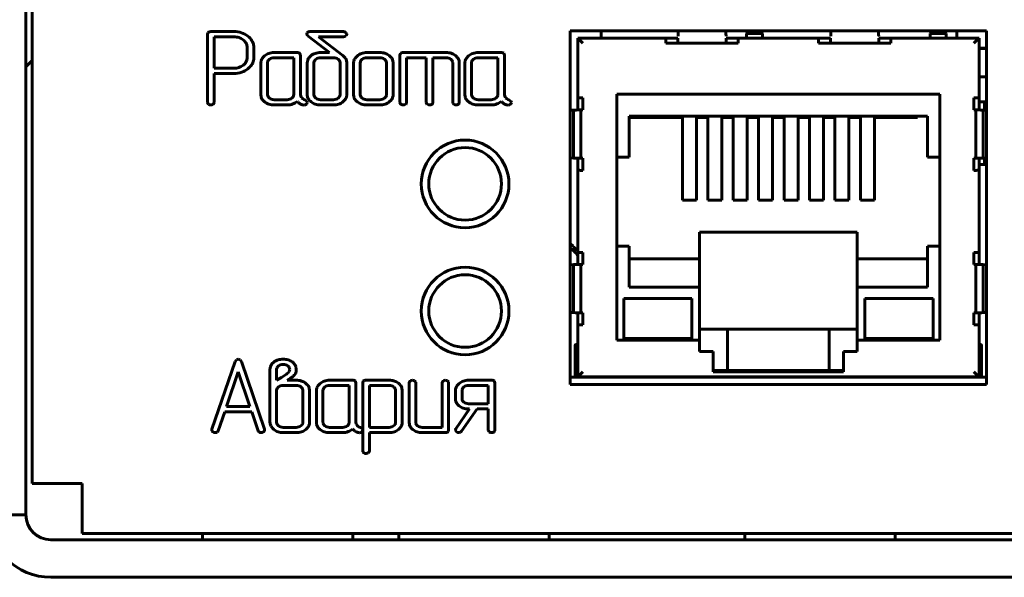
# Model space of a CAD drawing. Units: millimetres. Extents: x -645 to 395, y -1 to 993.
# Drawn here: x -625 to -586, y 878 to 900 of the extents above; entities that cross this region are included whole.
import ezdxf

# ---------------------------------------------------------------- set-up
doc = ezdxf.new("R2010")
doc.units = ezdxf.units.MM
doc.linetypes.add('K5LT_BASIC', pattern=[0])
doc.layers.add('Системный слой', color=7, linetype='Continuous')

# ---------------------------------------------------------------- blocks, each defined once
blk = doc.blocks.new('U15')
at = {"layer": 'Системный слой', "color": 143, "linetype": 'K5LT_BASIC', "lineweight": 60, "true_color": 0x33acca}
for p, q in [((-624.589, 920.568), (-624.589, 880.068)), ((-624.339, 881.318), (-624.339, 918.318)), ((-616.283, 899.373), (-617.205, 899.373)), ((-611.907, 899.373), (-613.224, 899.373)), ((-586.227, 899.408), (-602.848, 899.408)), ((-602.848, 899.408), (-602.848, 885.276)), ((-601.609, 899.408), (-601.609, 899.112)), ((-595.808, 899.291), (-595.74, 899.408)), ((-595.168, 899.291), (-595.236, 899.408)), ((-588.479, 899.291), (-588.411, 899.408)), ((-587.839, 899.291), (-587.907, 899.408)), ((-587.413, 899.112), (-587.413, 899.408)), ((-586.227, 885.276), (-586.227, 899.408)), ((-617.317, 899.334), (-617.337, 899.268)), ((-617.337, 899.268), (-617.337, 896.545)), ((-617.309, 899.343), (-617.317, 899.334)), ((-617.073, 899.164), (-617.073, 897.91)), ((-616.284, 899.164), (-617.073, 899.164)), ((-615.865, 899), (-615.91, 899.04)), ((-613.359, 899.326), (-613.374, 899.285)), ((-613.334, 899.348), (-613.359, 899.326)), ((-613.355, 899.237), (-613.313, 899.193)), ((-613.313, 899.193), (-612.467, 898.537)), ((-612.899, 899.164), (-611.907, 899.164)), ((-611.934, 898.416), (-612.899, 899.164)), ((-611.777, 899.279), (-611.818, 899.339)), ((-611.81, 899.197), (-611.804, 899.203)), ((-611.804, 899.203), (-611.776, 899.268)), ((-611.776, 899.268), (-611.777, 899.279)), ((-602.551, 898.908), (-602.551, 899.112)), ((-602.551, 899.112), (-602.348, 898.908)), ((-602.551, 899.112), (-599.026, 899.112)), ((-599.026, 899.112), (-598.754, 899.112)), ((-598.754, 899.112), (-598.551, 899.112)), ((-598.547, 899.112), (-598.551, 899.112)), ((-598.551, 899.112), (-598.551, 898.908)), ((-596.62, 899.112), (-596.624, 899.112)), ((-596.62, 898.908), (-596.62, 899.112)), ((-596.62, 899.112), (-596.417, 899.112)), ((-596.417, 899.112), (-596.145, 899.112)), ((-596.145, 899.112), (-592.93, 899.112)), ((-595.168, 899.291), (-595.808, 899.291)), ((-595.808, 899.291), (-595.808, 899.112)), ((-595.168, 899.291), (-595.168, 899.112)), ((-592.93, 899.112), (-592.658, 899.112)), ((-592.658, 899.112), (-592.455, 899.112)), ((-592.455, 898.908), (-592.455, 899.112)), ((-592.451, 899.112), (-592.455, 899.112)), ((-590.524, 899.112), (-590.528, 899.112)), ((-590.524, 899.112), (-590.524, 898.908)), ((-590.524, 899.112), (-590.321, 899.112)), ((-590.321, 899.112), (-590.049, 899.112)), ((-590.049, 899.112), (-586.524, 899.112)), ((-587.839, 899.291), (-588.479, 899.291)), ((-588.479, 899.291), (-588.479, 899.112)), ((-587.839, 899.291), (-587.839, 899.112)), ((-586.727, 898.908), (-586.524, 899.112)), ((-586.524, 899.112), (-586.524, 898.908)), ((-615.755, 898.326), (-615.755, 898.745)), ((-615.49, 898.745), (-615.494, 898.813)), ((-615.49, 898.326), (-615.49, 898.745)), ((-602.551, 898.908), (-602.551, 898.807)), ((-602.551, 896.717), (-602.551, 898.807)), ((-599.034, 898.908), (-598.551, 898.908)), ((-596.62, 898.908), (-598.551, 898.908)), ((-596.62, 898.908), (-596.138, 898.908)), ((-592.938, 898.908), (-592.455, 898.908)), ((-590.524, 898.908), (-592.455, 898.908)), ((-590.524, 898.908), (-590.042, 898.908)), ((-586.524, 898.807), (-586.524, 898.908)), ((-586.524, 898.807), (-586.524, 896.717)), ((-586.524, 898.708), (-586.239, 898.708)), ((-586.524, 898.698), (-586.227, 898.698)), ((-586.239, 898.708), (-586.227, 898.708)), ((-624.589, 897.968), (-624.339, 898.218)), ((-615.767, 898.231), (-615.755, 898.326)), ((-615.057, 898.406), (-615.097, 898.368)), ((-613.759, 898.537), (-614.681, 898.537)), ((-613.892, 898.328), (-614.68, 898.328)), ((-613.892, 896.86), (-613.892, 898.328)), ((-613.628, 898.432), (-613.657, 898.507)), ((-613.628, 896.861), (-613.628, 898.432)), ((-613.202, 898.415), (-613.279, 898.339)), ((-612.467, 898.537), (-612.826, 898.537)), ((-612.305, 898.328), (-612.825, 898.328)), ((-612.078, 898.229), (-612.116, 898.267)), ((-611.928, 898.412), (-611.934, 898.416)), ((-611.923, 898.408), (-611.928, 898.412)), ((-611.353, 898.406), (-611.393, 898.368)), ((-610.45, 898.537), (-610.977, 898.537)), ((-610.451, 898.328), (-610.976, 898.328)), ((-610.226, 898.229), (-610.264, 898.267)), ((-609.924, 898.118), (-609.935, 898.21)), ((-609.631, 898.498), (-609.651, 898.432)), ((-609.651, 898.432), (-609.651, 896.546)), ((-609.623, 898.507), (-609.631, 898.498)), ((-607.807, 898.537), (-609.519, 898.537)), ((-609.386, 896.546), (-609.386, 898.328)), ((-609.386, 898.328), (-608.598, 898.328)), ((-608.598, 898.328), (-608.598, 896.546)), ((-608.333, 898.328), (-607.808, 898.328)), ((-608.333, 896.546), (-608.333, 898.328)), ((-607.621, 898.267), (-607.583, 898.229)), ((-607.28, 898.118), (-607.292, 898.21)), ((-606.908, 898.406), (-606.948, 898.368)), ((-605.61, 898.537), (-606.532, 898.537)), ((-605.743, 898.328), (-606.531, 898.328)), ((-605.743, 896.86), (-605.743, 898.328)), ((-605.479, 898.432), (-605.507, 898.507)), ((-605.479, 896.861), (-605.479, 898.432)), ((-617.073, 897.91), (-616.284, 897.91)), ((-615.722, 897.885), (-615.655, 897.945)), ((-615.207, 898.118), (-615.207, 896.86)), ((-614.937, 898.162), (-614.943, 898.118)), ((-614.943, 898.118), (-614.943, 896.86)), ((-613.355, 898.118), (-613.355, 896.86)), ((-613.089, 898.139), (-613.091, 898.118)), ((-613.091, 898.118), (-613.091, 896.86)), ((-612.04, 896.86), (-612.04, 898.118)), ((-611.776, 898.117), (-611.777, 898.153)), ((-611.776, 896.86), (-611.776, 898.117)), ((-611.503, 898.118), (-611.503, 896.86)), ((-611.233, 898.162), (-611.239, 898.118)), ((-611.239, 898.118), (-611.239, 896.86)), ((-610.188, 896.86), (-610.188, 898.118)), ((-609.924, 896.86), (-609.924, 898.118)), ((-607.545, 898.118), (-607.545, 896.546)), ((-607.28, 896.546), (-607.28, 898.118)), ((-607.058, 898.118), (-607.058, 896.86)), ((-606.788, 898.162), (-606.794, 898.118)), ((-606.794, 898.118), (-606.794, 896.86)), ((-617.073, 897.701), (-616.283, 897.701)), ((-617.073, 896.545), (-617.073, 897.701)), ((-586.227, 897.568), (-586.524, 897.568)), ((-615.207, 896.86), (-615.197, 896.771)), ((-614.904, 896.749), (-614.867, 896.711)), ((-614.68, 896.65), (-614.155, 896.65)), ((-613.898, 896.816), (-613.892, 896.86)), ((-613.616, 896.797), (-613.628, 896.861)), ((-613.58, 896.729), (-613.616, 896.797)), ((-613.366, 896.593), (-613.448, 896.643)), ((-613.355, 896.86), (-613.353, 896.818)), ((-613.052, 896.749), (-613.014, 896.711)), ((-612.825, 896.65), (-612.305, 896.65)), ((-612.041, 896.839), (-612.04, 896.86)), ((-611.503, 896.86), (-611.492, 896.771)), ((-611.2, 896.749), (-611.162, 896.711)), ((-610.976, 896.65), (-610.451, 896.65)), ((-610.193, 896.816), (-610.188, 896.86)), ((-610.076, 896.563), (-610, 896.639)), ((-607.058, 896.86), (-607.048, 896.771)), ((-606.755, 896.749), (-606.717, 896.711)), ((-606.531, 896.65), (-606.006, 896.65)), ((-605.748, 896.816), (-605.743, 896.86)), ((-605.467, 896.797), (-605.479, 896.861)), ((-605.431, 896.729), (-605.467, 896.797)), ((-605.217, 896.593), (-605.299, 896.643)), ((-602.551, 896.444), (-602.551, 896.717)), ((-602.348, 896.724), (-602.348, 896.241)), ((-600.989, 887.047), (-600.989, 896.876)), ((-600.989, 896.876), (-588.086, 896.876)), ((-588.086, 896.876), (-588.086, 887.047)), ((-586.727, 896.724), (-586.727, 896.241)), ((-586.524, 896.444), (-586.524, 896.717)), ((-617.337, 896.545), (-617.331, 896.508)), ((-617.331, 896.508), (-617.297, 896.466)), ((-617.11, 896.466), (-617.092, 896.483)), ((-617.092, 896.483), (-617.073, 896.545)), ((-614.681, 896.441), (-614.155, 896.441)), ((-613.527, 896.441), (-613.479, 896.436)), ((-613.389, 896.467), (-613.373, 896.484)), ((-613.373, 896.484), (-613.352, 896.545)), ((-613.352, 896.545), (-613.366, 896.593)), ((-612.826, 896.441), (-612.305, 896.441)), ((-611.927, 896.565), (-611.887, 896.601)), ((-610.977, 896.441), (-610.45, 896.441)), ((-609.651, 896.546), (-609.645, 896.509)), ((-609.645, 896.509), (-609.611, 896.466)), ((-609.423, 896.466), (-609.406, 896.484)), ((-609.406, 896.484), (-609.386, 896.546)), ((-608.598, 896.546), (-608.592, 896.509)), ((-608.592, 896.509), (-608.558, 896.466)), ((-608.37, 896.466), (-608.353, 896.484)), ((-608.353, 896.484), (-608.333, 896.546)), ((-607.545, 896.546), (-607.539, 896.509)), ((-607.539, 896.509), (-607.505, 896.466)), ((-607.317, 896.466), (-607.3, 896.484)), ((-607.3, 896.484), (-607.28, 896.546)), ((-606.532, 896.441), (-606.006, 896.441)), ((-605.378, 896.441), (-605.33, 896.436)), ((-605.24, 896.467), (-605.224, 896.484)), ((-605.224, 896.484), (-605.203, 896.545)), ((-605.203, 896.545), (-605.217, 896.593)), ((-602.72, 896.237), (-602.847, 896.231)), ((-602.72, 896.237), (-602.72, 894.316)), ((-602.551, 896.241), (-602.551, 896.444)), ((-602.348, 896.241), (-602.423, 896.241)), ((-602.423, 894.311), (-602.423, 896.241)), ((-586.727, 896.241), (-586.652, 896.241)), ((-586.652, 894.311), (-586.652, 896.241)), ((-586.227, 896.568), (-586.524, 896.568)), ((-586.524, 896.241), (-586.524, 896.444)), ((-586.355, 896.237), (-586.228, 896.231)), ((-586.355, 896.237), (-586.355, 894.316)), ((-586.304, 896.568), (-586.304, 896.235)), ((-600.494, 894.349), (-600.494, 895.987)), ((-600.494, 895.987), (-588.581, 895.987)), ((-598.373, 895.937), (-600.494, 895.937)), ((-598.373, 892.635), (-598.373, 895.937)), ((-597.357, 895.937), (-597.814, 895.937)), ((-597.814, 895.937), (-597.814, 892.635)), ((-597.357, 892.635), (-597.357, 895.937)), ((-596.341, 895.937), (-596.798, 895.937)), ((-596.798, 895.937), (-596.798, 892.635)), ((-596.341, 892.635), (-596.341, 895.937)), ((-595.782, 895.937), (-595.782, 892.635)), ((-595.325, 895.937), (-595.782, 895.937)), ((-595.325, 892.635), (-595.325, 895.937)), ((-594.309, 895.937), (-594.766, 895.937)), ((-594.766, 895.937), (-594.766, 892.635)), ((-594.309, 892.635), (-594.309, 895.937)), ((-593.75, 895.937), (-593.75, 892.635)), ((-593.293, 895.937), (-593.75, 895.937)), ((-593.293, 892.635), (-593.293, 895.937)), ((-592.277, 895.937), (-592.734, 895.937)), ((-592.734, 895.937), (-592.734, 892.635)), ((-592.277, 892.635), (-592.277, 895.937)), ((-591.718, 895.937), (-591.718, 892.635)), ((-591.261, 895.937), (-591.718, 895.937)), ((-591.261, 892.635), (-591.261, 895.937)), ((-588.975, 895.937), (-590.702, 895.937)), ((-590.702, 895.937), (-590.702, 892.635)), ((-588.975, 895.987), (-588.975, 895.937)), ((-588.581, 895.987), (-588.581, 894.349)), ((-602.848, 894.322), (-602.72, 894.316)), ((-602.551, 894.108), (-602.551, 894.312)), ((-602.423, 894.311), (-602.348, 894.311)), ((-602.348, 894.311), (-602.348, 893.828)), ((-600.989, 894.349), (-600.494, 894.349)), ((-588.581, 894.349), (-588.086, 894.349)), ((-586.652, 894.311), (-586.727, 894.311)), ((-586.727, 894.311), (-586.727, 893.828)), ((-586.524, 894.108), (-586.524, 894.312)), ((-586.227, 894.322), (-586.355, 894.316)), ((-586.304, 894.318), (-586.304, 894.068)), ((-602.551, 893.835), (-602.551, 894.108)), ((-586.524, 893.835), (-586.524, 894.108)), ((-586.524, 894.068), (-586.304, 894.068)), ((-586.227, 894.068), (-586.304, 894.068)), ((-602.551, 890.545), (-602.551, 893.835)), ((-586.524, 890.545), (-586.524, 893.835)), ((-597.814, 892.635), (-598.373, 892.635)), ((-596.798, 892.635), (-597.357, 892.635)), ((-595.782, 892.635), (-596.341, 892.635)), ((-594.766, 892.635), (-595.325, 892.635)), ((-593.75, 892.635), (-594.309, 892.635)), ((-592.734, 892.635), (-593.293, 892.635)), ((-591.718, 892.635), (-592.277, 892.635)), ((-590.702, 892.635), (-591.261, 892.635)), ((-597.687, 891.365), (-591.388, 891.365)), ((-597.687, 890.298), (-597.687, 891.365)), ((-591.388, 891.365), (-591.388, 890.298)), ((-600.494, 890.793), (-600.989, 890.793)), ((-600.494, 889.155), (-600.494, 890.793)), ((-588.086, 890.793), (-588.581, 890.793)), ((-588.581, 890.793), (-588.581, 889.155)), ((-602.551, 890.272), (-602.551, 890.545)), ((-602.348, 890.552), (-602.348, 890.069)), ((-586.727, 890.552), (-586.727, 890.069)), ((-586.524, 890.272), (-586.524, 890.545)), ((-602.72, 890.065), (-602.847, 890.059)), ((-602.72, 890.065), (-602.72, 888.144)), ((-602.551, 890.068), (-602.551, 890.272)), ((-602.348, 890.069), (-602.423, 890.069)), ((-602.423, 888.139), (-602.423, 890.069)), ((-600.494, 890.298), (-597.687, 890.298)), ((-597.687, 889.155), (-597.687, 890.298)), ((-591.388, 889.155), (-591.388, 890.298)), ((-591.388, 890.298), (-588.581, 890.298)), ((-586.727, 890.069), (-586.652, 890.069)), ((-586.652, 888.139), (-586.652, 890.069)), ((-586.524, 890.068), (-586.524, 890.272)), ((-586.355, 890.065), (-586.355, 888.144)), ((-586.355, 890.065), (-586.228, 890.059)), ((-597.687, 889.155), (-600.494, 889.155)), ((-597.687, 887.047), (-597.687, 889.155)), ((-588.581, 889.155), (-591.388, 889.155)), ((-591.388, 889.155), (-591.388, 887.047)), ((-600.714, 887.116), (-600.714, 888.702)), ((-597.992, 888.702), (-600.714, 888.702)), ((-597.992, 887.116), (-597.992, 888.702)), ((-588.361, 888.702), (-591.083, 888.702)), ((-591.083, 888.702), (-591.083, 887.116)), ((-588.361, 887.116), (-588.361, 888.702)), ((-602.848, 888.149), (-602.72, 888.144)), ((-602.551, 887.936), (-602.551, 888.14)), ((-602.423, 888.139), (-602.348, 888.139)), ((-602.348, 888.139), (-602.348, 887.656)), ((-586.727, 888.139), (-586.727, 887.656)), ((-586.652, 888.139), (-586.727, 888.139)), ((-586.524, 887.936), (-586.524, 888.14)), ((-586.227, 888.149), (-586.355, 888.144)), ((-602.551, 887.663), (-602.551, 887.936)), ((-602.551, 887.663), (-602.551, 885.942)), ((-586.524, 887.663), (-586.524, 887.936)), ((-586.524, 887.588), (-586.524, 887.663)), ((-586.524, 885.942), (-586.524, 887.588)), ((-596.57, 887.478), (-597.687, 887.478)), ((-596.57, 887.478), (-592.506, 887.478)), ((-596.57, 886.716), (-596.57, 887.478)), ((-592.506, 887.478), (-592.506, 886.716)), ((-591.388, 887.478), (-592.506, 887.478)), ((-602.653, 886.834), (-602.653, 886.831)), ((-602.653, 886.834), (-602.653, 886.834)), ((-602.653, 886.806), (-602.653, 886.831)), ((-602.653, 886.831), (-602.653, 886.488)), ((-602.615, 886.869), (-602.589, 886.869)), ((-597.687, 887.047), (-600.989, 887.047)), ((-600.714, 887.116), (-597.992, 887.116)), ((-597.687, 886.589), (-597.687, 887.047)), ((-588.086, 887.047), (-591.388, 887.047)), ((-591.388, 887.047), (-591.388, 886.589)), ((-591.083, 887.116), (-588.361, 887.116)), ((-586.46, 886.869), (-586.486, 886.869)), ((-586.422, 886.488), (-586.422, 886.831)), ((-602.653, 886.488), (-602.653, 885.568)), ((-597.141, 886.589), (-597.687, 886.589)), ((-597.141, 885.776), (-597.141, 886.589)), ((-596.57, 885.827), (-596.57, 886.716)), ((-592.506, 886.716), (-592.506, 885.827)), ((-591.388, 886.589), (-591.934, 886.589)), ((-591.934, 886.589), (-591.934, 885.776)), ((-586.422, 885.568), (-586.422, 886.488)), ((-616.237, 886.187), (-617.159, 883.481)), ((-616.185, 886.261), (-616.237, 886.187)), ((-616.111, 886.281), (-616.185, 886.261)), ((-616.029, 886.255), (-616.111, 886.281)), ((-615.984, 886.187), (-616.029, 886.255)), ((-615.062, 883.481), (-615.984, 886.187)), ((-614.68, 886.176), (-614.768, 886.094)), ((-614.503, 886.02), (-614.569, 885.934)), ((-614.092, 885.98), (-614.132, 886.018)), ((-616.109, 885.781), (-616.576, 884.395)), ((-615.642, 884.395), (-616.109, 885.781)), ((-614.843, 885.866), (-614.843, 883.769)), ((-614.569, 885.934), (-614.579, 885.867)), ((-614.579, 885.867), (-614.579, 885.445)), ((-614.152, 885.709), (-614.12, 885.737)), ((-614.12, 885.737), (-614.078, 885.791)), ((-613.811, 885.737), (-613.795, 885.79)), ((-613.795, 885.79), (-613.795, 885.865)), ((-602.551, 885.942), (-602.551, 885.877)), ((-602.551, 885.877), (-602.551, 885.573)), ((-602.348, 885.776), (-602.551, 885.573)), ((-596.57, 885.827), (-597.141, 885.827)), ((-591.934, 885.776), (-597.141, 885.776)), ((-592.506, 885.827), (-596.57, 885.827)), ((-596.214, 885.776), (-596.214, 885.827)), ((-595.401, 885.827), (-595.401, 885.776)), ((-594.944, 885.776), (-594.944, 885.827)), ((-594.131, 885.827), (-594.131, 885.776)), ((-593.674, 885.776), (-593.674, 885.827)), ((-592.861, 885.827), (-592.861, 885.776)), ((-591.934, 885.827), (-592.506, 885.827)), ((-586.524, 885.573), (-586.727, 885.776)), ((-586.524, 885.877), (-586.524, 885.942)), ((-586.524, 885.573), (-586.524, 885.877)), ((-614.579, 885.445), (-614.377, 885.556)), ((-613.793, 885.236), (-614.313, 885.236)), ((-614.15, 885.444), (-614.029, 885.521)), ((-613.792, 885.444), (-614.15, 885.444)), ((-612.841, 885.314), (-612.881, 885.276)), ((-611.543, 885.445), (-612.465, 885.445)), ((-611.676, 885.236), (-612.464, 885.236)), ((-611.676, 883.768), (-611.676, 885.236)), ((-611.412, 885.34), (-611.44, 885.415)), ((-611.412, 883.769), (-611.412, 885.34)), ((-611.119, 885.406), (-611.139, 885.34)), ((-611.139, 885.34), (-611.139, 882.619)), ((-611.111, 885.415), (-611.119, 885.406)), ((-610.083, 885.445), (-611.007, 885.445)), ((-610.874, 885.236), (-610.874, 883.558)), ((-610.084, 885.236), (-610.874, 885.236)), ((-609.287, 885.34), (-609.287, 883.769)), ((-609.027, 885.372), (-609.065, 885.418)), ((-609.022, 885.34), (-609.027, 885.372)), ((-609.022, 883.768), (-609.022, 885.34)), ((-607.972, 885.34), (-607.972, 883.558)), ((-607.712, 885.372), (-607.75, 885.418)), ((-607.707, 885.34), (-607.712, 885.372)), ((-607.707, 883.454), (-607.707, 885.34)), ((-607.287, 885.314), (-607.327, 885.276)), ((-605.99, 885.445), (-606.911, 885.445)), ((-606.123, 885.236), (-606.91, 885.236)), ((-606.123, 884.503), (-606.123, 885.236)), ((-605.858, 885.34), (-605.887, 885.415)), ((-605.858, 883.454), (-605.858, 885.34)), ((-602.848, 885.568), (-586.227, 885.568)), ((-602.848, 885.276), (-586.227, 885.276)), ((-602.551, 885.573), (-586.524, 885.573)), ((-602.551, 885.568), (-602.551, 885.573)), ((-602.348, 885.568), (-602.348, 885.573)), ((-601.846, 885.573), (-601.846, 885.568)), ((-601.116, 885.573), (-601.116, 885.568)), ((-600.608, 885.568), (-600.608, 885.573)), ((-599.872, 885.573), (-599.872, 885.568)), ((-599.26, 885.568), (-599.26, 885.573)), ((-599.211, 885.573), (-599.211, 885.568)), ((-598.754, 885.568), (-598.754, 885.573)), ((-598.576, 885.573), (-598.576, 885.568)), ((-598.068, 885.568), (-598.068, 885.573)), ((-597.941, 885.573), (-597.941, 885.568)), ((-597.484, 885.568), (-597.484, 885.573)), ((-596.671, 885.573), (-596.671, 885.568)), ((-596.214, 885.568), (-596.214, 885.573)), ((-595.401, 885.573), (-595.401, 885.568)), ((-594.944, 885.568), (-594.944, 885.573)), ((-594.26, 885.573), (-594.26, 885.568)), ((-594.131, 885.573), (-594.131, 885.568)), ((-593.674, 885.568), (-593.674, 885.573)), ((-592.861, 885.573), (-592.861, 885.568)), ((-592.404, 885.568), (-592.404, 885.573)), ((-591.591, 885.573), (-591.591, 885.568)), ((-591.134, 885.568), (-591.134, 885.573)), ((-591.007, 885.573), (-591.007, 885.568)), ((-590.499, 885.568), (-590.499, 885.573)), ((-590.321, 885.573), (-590.321, 885.568)), ((-589.864, 885.568), (-589.864, 885.573)), ((-589.204, 885.573), (-589.204, 885.568)), ((-588.467, 885.573), (-588.467, 885.568)), ((-587.959, 885.568), (-587.959, 885.573)), ((-587.229, 885.573), (-587.229, 885.568)), ((-586.727, 885.568), (-586.727, 885.573)), ((-586.524, 885.573), (-586.524, 885.568)), ((-614.577, 885.048), (-614.579, 885.027)), ((-614.579, 885.027), (-614.579, 883.768)), ((-613.566, 885.137), (-613.604, 885.175)), ((-613.528, 883.768), (-613.528, 885.027)), ((-613.264, 885.027), (-613.275, 885.119)), ((-613.264, 883.769), (-613.264, 885.027)), ((-612.991, 885.026), (-612.991, 883.769)), ((-612.721, 885.071), (-612.727, 885.026)), ((-612.727, 885.026), (-612.727, 883.768)), ((-609.879, 885.156), (-609.9, 885.175)), ((-609.824, 883.77), (-609.824, 885.029)), ((-609.559, 885.028), (-609.571, 885.12)), ((-609.559, 883.77), (-609.559, 885.028)), ((-607.437, 885.026), (-607.437, 884.712)), ((-607.168, 885.071), (-607.173, 885.026)), ((-607.173, 885.026), (-607.173, 884.712)), ((-607.437, 884.712), (-607.427, 884.624)), ((-607.135, 884.602), (-607.097, 884.564)), ((-606.91, 884.503), (-606.123, 884.503)), ((-616.906, 883.426), (-616.648, 884.185)), ((-616.648, 884.185), (-615.573, 884.185)), ((-616.576, 884.395), (-615.642, 884.395)), ((-615.573, 884.185), (-615.315, 883.426)), ((-606.871, 884.294), (-607.419, 883.505)), ((-607.19, 883.404), (-606.572, 884.294)), ((-606.911, 884.294), (-606.871, 884.294)), ((-606.572, 884.294), (-606.123, 884.294)), ((-606.123, 884.294), (-606.123, 883.454)), ((-614.843, 883.769), (-614.841, 883.727)), ((-614.54, 883.657), (-614.502, 883.619)), ((-613.529, 883.747), (-613.528, 883.768)), ((-612.991, 883.769), (-612.981, 883.68)), ((-612.688, 883.657), (-612.65, 883.619)), ((-611.681, 883.724), (-611.676, 883.768)), ((-611.4, 883.705), (-611.412, 883.769)), ((-611.364, 883.637), (-611.4, 883.705)), ((-609.825, 883.749), (-609.824, 883.77)), ((-609.287, 883.769), (-609.276, 883.68)), ((-608.946, 883.619), (-608.984, 883.657)), ((-617.159, 883.481), (-617.165, 883.452)), ((-617.165, 883.452), (-617.161, 883.424)), ((-617.161, 883.424), (-617.124, 883.377)), ((-616.95, 883.37), (-616.945, 883.373)), ((-616.945, 883.373), (-616.906, 883.426)), ((-615.057, 883.449), (-615.062, 883.481)), ((-614.314, 883.349), (-613.793, 883.349)), ((-614.313, 883.558), (-613.793, 883.558)), ((-613.415, 883.473), (-613.375, 883.509)), ((-612.465, 883.349), (-611.939, 883.349)), ((-612.464, 883.558), (-611.939, 883.558)), ((-611.311, 883.349), (-611.263, 883.344)), ((-611.15, 883.501), (-611.232, 883.551)), ((-611.173, 883.376), (-611.157, 883.393)), ((-611.157, 883.393), (-611.136, 883.453)), ((-611.136, 883.453), (-611.15, 883.501)), ((-610.874, 883.558), (-610.084, 883.558)), ((-610.874, 883.349), (-610.083, 883.349)), ((-610.874, 882.619), (-610.874, 883.349)), ((-609.711, 883.473), (-609.672, 883.508)), ((-607.972, 883.558), (-608.76, 883.558)), ((-608.76, 883.349), (-607.839, 883.349)), ((-607.736, 883.38), (-607.728, 883.388)), ((-607.728, 883.388), (-607.707, 883.454)), ((-607.437, 883.452), (-607.434, 883.429)), ((-607.434, 883.429), (-607.399, 883.379)), ((-607.303, 883.349), (-607.237, 883.364)), ((-607.237, 883.364), (-607.19, 883.404)), ((-606.123, 883.454), (-606.117, 883.417)), ((-606.117, 883.417), (-606.083, 883.375)), ((-605.895, 883.375), (-605.878, 883.392)), ((-605.878, 883.392), (-605.858, 883.454)), ((-611.139, 882.619), (-611.134, 882.587)), ((-611.134, 882.587), (-611.097, 882.541)), ((-622.339, 881.318), (-624.339, 881.318)), ((-622.339, 881.318), (-622.339, 879.318)), ((-627.089, 880.068), (-624.589, 880.068)), ((-184.839, 879.318), (-622.339, 879.318)), ((-617.54, 879.068), (-617.54, 879.318)), ((-611.54, 879.068), (-611.54, 879.318)), ((-609.69, 879.068), (-609.69, 879.318)), ((-603.69, 879.068), (-603.69, 879.318)), ((-595.874, 879.068), (-595.874, 879.318)), ((-589.874, 879.068), (-589.874, 879.318)), ((-623.589, 879.068), (-183.589, 879.068)), ((-623.589, 877.568), (-183.589, 877.568))]:
    blk.add_line(p, q, dxfattribs=at)
for centre, radius in [((-607.049, 893.288), 1.75), ((-607.049, 893.288), 1.45), ((-607.049, 888.208), 1.75), ((-607.049, 888.208), 1.45)]:
    blk.add_circle(centre, radius, dxfattribs=at)
for centre, radius, start, end in [((-617.247, 899.275), 0.0918, 106.2385, 132.5918), ((-617.205, 899.133), 0.239, 90, 106.2385), ((-616.283, 898.387), 0.986, 71.848, 90), ((-613.263, 899.236), 0.133, 102.7769, 122.4052), ((-613.224, 899.061), 0.311, 90, 102.7769), ((-611.911, 899.227), 0.146, 50.3676, 88.6537), ((-616.284, 898.506), 0.658, 71.6974, 90), ((-616.247, 898.618), 0.54, 51.4782, 71.6974), ((-616.234, 898.538), 0.827, 52.0098, 71.848), ((-616.144, 898.722), 0.393, 23.3347, 44.8894), ((-616.145, 898.651), 0.683, 31.4438, 52.0098), ((-615.979, 898.753), 0.488, 7.0573, 31.4438), ((-613.296, 899.287), 0.0779, 181.789, 220.3786), ((-611.9, 899.303), 0.139, 267.2241, 310.6861), ((-616.091, 898.745), 0.336, 0, 23.3347), ((-616.081, 898.317), 0.326, 324.2314, 344.5998), ((-615.995, 898.326), 0.505, 336.6957, 0), ((-614.899, 898.118), 0.308, 156.2185, 180), ((-614.78, 898.065), 0.438, 136.324, 156.2185), ((-614.73, 898.031), 0.497, 109.1829, 131.1121), ((-614.775, 898.122), 0.167, 145.8545, 166.1365), ((-614.723, 898.087), 0.231, 128.6104, 145.8545), ((-614.681, 897.889), 0.648, 90, 109.1829), ((-614.704, 898.063), 0.261, 108.0645, 128.6105), ((-614.68, 897.991), 0.337, 90, 108.0645), ((-613.759, 898.297), 0.24, 73.9463, 90), ((-613.719, 898.438), 0.0925, 47.9601, 73.9463), ((-612.994, 898.118), 0.361, 161.0154, 180), ((-612.999, 898.119), 0.356, 141.894, 161.0154), ((-612.878, 898.007), 0.521, 107.8805, 128.5007), ((-612.928, 898.12), 0.163, 149.0086, 173.4448), ((-612.868, 898.084), 0.232, 128.6001, 149.0086), ((-612.826, 897.845), 0.691, 90, 107.8805), ((-612.846, 898.056), 0.268, 108.2303, 128.6001), ((-612.825, 897.994), 0.334, 90, 108.2303), ((-612.305, 897.978), 0.35, 72.1722, 90), ((-612.277, 898.065), 0.258, 51.3895, 72.1722), ((-612.219, 898.119), 0.178, 18.9744, 38.1004), ((-612.221, 898.118), 0.181, 0, 18.9744), ((-612.207, 898.063), 0.446, 29.7371, 50.5073), ((-612.106, 898.121), 0.33, 5.5327, 29.7371), ((-611.195, 898.118), 0.308, 156.2185, 180), ((-611.076, 898.065), 0.438, 136.324, 156.2185), ((-611.026, 898.031), 0.497, 109.1829, 131.1121), ((-611.071, 898.122), 0.167, 145.8545, 166.1365), ((-611.018, 898.087), 0.231, 128.6104, 145.8545), ((-610.977, 897.889), 0.648, 90, 109.1829), ((-610.999, 898.063), 0.261, 108.0645, 128.6105), ((-610.976, 897.991), 0.337, 90, 108.0645), ((-610.451, 897.991), 0.337, 71.9355, 90), ((-610.45, 897.863), 0.673, 72.0759, 90), ((-610.427, 898.063), 0.261, 51.3895, 71.9355), ((-610.408, 897.994), 0.536, 51.9635, 72.0759), ((-610.367, 898.119), 0.178, 18.9744, 38.1004), ((-610.369, 898.118), 0.181, 0, 18.9744), ((-610.358, 898.057), 0.456, 34.6579, 51.9635), ((-610.257, 898.127), 0.333, 14.3747, 34.6579), ((-609.56, 898.439), 0.0919, 106.2418, 132.595), ((-609.519, 898.297), 0.239, 90, 106.2418), ((-607.808, 897.99), 0.338, 71.9544, 90), ((-607.807, 897.863), 0.674, 72.0852, 90), ((-607.784, 898.062), 0.261, 51.4218, 71.9544), ((-607.765, 897.994), 0.536, 51.9785, 72.0852), ((-607.723, 898.119), 0.178, 18.9786, 38.1018), ((-607.726, 898.118), 0.181, 0, 18.9786), ((-607.715, 898.057), 0.456, 34.6769, 51.9785), ((-607.614, 898.127), 0.333, 14.3918, 34.6769), ((-606.75, 898.118), 0.308, 156.2185, 180), ((-606.631, 898.065), 0.438, 136.324, 156.2185), ((-606.581, 898.031), 0.497, 109.1829, 131.1121), ((-606.626, 898.122), 0.167, 145.8545, 166.1365), ((-606.573, 898.087), 0.231, 128.6104, 145.8545), ((-606.532, 897.889), 0.648, 90, 109.1829), ((-606.554, 898.063), 0.261, 108.0645, 128.6105), ((-606.531, 897.991), 0.337, 90, 108.0645), ((-605.61, 898.297), 0.24, 73.9463, 90), ((-605.569, 898.438), 0.0925, 47.9601, 73.9463), ((-616.284, 898.57), 0.661, 270, 287.8379), ((-616.255, 898.482), 0.567, 287.8379, 307.0974), ((-616.222, 898.513), 0.803, 288.1824, 308.4836), ((-616.189, 898.395), 0.459, 307.0974, 324.2314), ((-616.07, 898.358), 0.586, 315.0783, 336.6957), ((-616.283, 898.699), 0.999, 270, 288.1824), ((-614.873, 896.852), 0.334, 193.9536, 214.2445), ((-614.767, 896.924), 0.462, 214.2445, 231.4691), ((-614.761, 896.86), 0.181, 180, 198.9744), ((-614.764, 896.859), 0.178, 198.9744, 218.1004), ((-614.704, 896.915), 0.261, 231.3895, 251.9355), ((-614.68, 896.987), 0.337, 251.9355, 270), ((-614.155, 896.987), 0.337, 270, 288.0645), ((-614.131, 896.915), 0.261, 288.0645, 308.6105), ((-614.112, 896.891), 0.231, 308.6105, 325.8545), ((-614.06, 896.856), 0.167, 325.8545, 346.1365), ((-613.426, 896.856), 0.2, 219.519, 237.0221), ((-613.252, 897.125), 0.52, 237.0221, 247.8466), ((-613.031, 896.856), 0.324, 186.6488, 211.1035), ((-612.91, 896.928), 0.465, 211.1035, 231.4809), ((-612.909, 896.86), 0.181, 180, 198.9744), ((-612.912, 896.859), 0.178, 198.9744, 218.1004), ((-612.853, 896.913), 0.258, 231.3895, 252.1722), ((-612.825, 897), 0.35, 252.1722, 270), ((-612.305, 896.984), 0.334, 270, 288.2304), ((-612.285, 896.921), 0.268, 288.2304, 308.6001), ((-612.262, 896.893), 0.232, 308.6001, 329.0086), ((-612.203, 896.858), 0.163, 329.0086, 353.4449), ((-612.168, 896.881), 0.397, 315.1208, 336.7416), ((-612.119, 896.86), 0.344, 336.7416, 0), ((-611.169, 896.852), 0.334, 193.9667, 214.2589), ((-611.063, 896.924), 0.462, 214.2589, 231.4805), ((-611.057, 896.86), 0.181, 180, 198.9744), ((-611.06, 896.859), 0.178, 198.9744, 218.1004), ((-610.999, 896.915), 0.261, 231.3895, 251.9355), ((-610.976, 896.987), 0.337, 251.9355, 270), ((-610.451, 896.987), 0.337, 270, 288.0645), ((-610.427, 896.915), 0.261, 288.0645, 308.6105), ((-610.408, 896.891), 0.231, 308.6105, 325.8545), ((-610.356, 896.856), 0.167, 325.8545, 346.1365), ((-610.28, 896.859), 0.356, 321.8949, 341.0173), ((-610.285, 896.86), 0.361, 341.0173, 0), ((-606.724, 896.852), 0.334, 193.9536, 214.2445), ((-606.618, 896.924), 0.462, 214.2445, 231.4691), ((-606.612, 896.86), 0.181, 180, 198.9744), ((-606.615, 896.859), 0.178, 198.9744, 218.1004), ((-606.554, 896.915), 0.261, 231.3895, 251.9355), ((-606.531, 896.987), 0.337, 251.9355, 270), ((-606.006, 896.987), 0.337, 270, 288.0645), ((-605.982, 896.915), 0.261, 288.0645, 308.6105), ((-605.963, 896.891), 0.231, 308.6105, 325.8545), ((-605.911, 896.856), 0.167, 325.8545, 346.1365), ((-605.277, 896.856), 0.2, 219.519, 237.0221), ((-605.102, 897.125), 0.52, 237.0221, 247.8466), ((-617.154, 896.809), 0.372, 247.4065, 262.2218), ((-617.199, 896.611), 0.17, 268.0035, 301.6084), ((-614.728, 896.972), 0.524, 231.4691, 251.9806), ((-614.681, 897.118), 0.677, 251.9806, 270), ((-614.155, 897.112), 0.671, 270, 289.558), ((-614.1, 896.958), 0.507, 289.558, 312.0924), ((-612.535, 897.994), 1.87, 229.0603, 232.3752), ((-613.612, 896.597), 0.106, 232.3752, 246.3238), ((-613.365, 896.932), 0.52, 236.1988, 245.2225), ((-613.471, 896.703), 0.267, 245.2225, 257.8163), ((-613.473, 896.563), 0.128, 267.3045, 311.1841), ((-612.863, 896.988), 0.541, 231.4809, 251.7011), ((-612.826, 897.1), 0.659, 251.7011, 270), ((-612.305, 897.13), 0.689, 270, 288.1118), ((-612.249, 896.959), 0.509, 288.1118, 309.2259), ((-611.024, 896.973), 0.524, 231.4804, 251.989), ((-610.977, 897.119), 0.678, 251.989, 270), ((-610.45, 897.119), 0.678, 270, 288.011), ((-610.403, 896.973), 0.524, 288.011, 308.5196), ((-609.468, 896.81), 0.372, 247.4065, 262.2218), ((-609.513, 896.612), 0.171, 268.0029, 301.5625), ((-608.415, 896.81), 0.372, 247.4065, 262.2218), ((-608.46, 896.612), 0.171, 268.0029, 301.5625), ((-607.362, 896.81), 0.372, 247.4065, 262.2218), ((-607.407, 896.612), 0.171, 268.0029, 301.5625), ((-606.579, 896.972), 0.524, 231.4691, 251.9806), ((-606.532, 897.118), 0.677, 251.9806, 270), ((-606.006, 897.112), 0.671, 270, 289.558), ((-605.951, 896.958), 0.507, 289.558, 312.0924), ((-604.386, 897.994), 1.87, 229.0603, 232.3752), ((-605.462, 896.597), 0.106, 232.3752, 246.3238), ((-605.216, 896.932), 0.52, 236.1988, 245.2225), ((-605.321, 896.703), 0.267, 245.2225, 257.8163), ((-605.324, 896.563), 0.128, 267.3045, 311.1841), ((-602.589, 886.907), 0.0381, 270, 0.3555), ((-614.443, 885.866), 0.4, 161.7305, 180), ((-614.504, 885.886), 0.336, 141.7891, 161.7305), ((-614.364, 885.717), 0.558, 106.111, 124.5006), ((-614.318, 885.556), 0.725, 90, 106.111), ((-614.346, 885.802), 0.268, 106.3516, 125.6848), ((-614.317, 885.701), 0.373, 90, 106.3516), ((-614.318, 885.54), 0.741, 74.0442, 90), ((-614.317, 885.726), 0.349, 72.9378, 90), ((-614.295, 885.795), 0.276, 53.7382, 72.9378), ((-614.258, 885.749), 0.523, 55.0285, 74.0442), ((-614.193, 885.841), 0.41, 37.0697, 55.1606), ((-614.132, 885.887), 0.334, 16.9996, 37.0697), ((-614.952, 886.568), 1.164, 299.6285, 304.2206), ((-616.717, 889.163), 4.302, 304.2206, 306.6086), ((-614.223, 885.877), 0.167, 18.2357, 38.1501), ((-614.18, 885.865), 0.126, 324.3181, 1.0274), ((-614.253, 885.867), 0.198, 0, 18.2357), ((-613.98, 885.661), 0.0902, 304.7045, 320.1821), ((-614.263, 885.99), 0.523, 312.2985, 323.3877), ((-614.031, 885.817), 0.233, 323.3877, 340.0169), ((-614.164, 885.878), 0.368, 8.05, 16.9996), ((-614.25, 885.865), 0.454, 0, 8.05), ((-596.824, 885.827), 0.216, 180, 193.834), ((-596.824, 885.827), 0.216, 346.166, 0), ((-592.252, 885.827), 0.216, 180, 193.834), ((-592.252, 885.827), 0.216, 346.166, 0), ((-614.334, 884.964), 0.268, 108.1791, 128.516), ((-614.313, 884.901), 0.335, 90, 108.1791), ((-615.177, 887.389), 2.193, 301.5752, 304.7045), ((-613.793, 884.885), 0.351, 72.229, 90), ((-613.792, 884.755), 0.689, 72.2732, 90), ((-613.765, 884.973), 0.258, 51.4846, 72.229), ((-613.745, 884.903), 0.533, 52.0952, 72.2732), ((-613.697, 884.965), 0.455, 34.8272, 52.0952), ((-613.594, 885.036), 0.33, 14.5271, 34.8272), ((-612.564, 884.973), 0.438, 136.324, 156.2185), ((-612.514, 884.939), 0.497, 109.1829, 131.1121), ((-612.465, 884.797), 0.648, 90, 109.1829), ((-612.487, 884.971), 0.261, 108.0645, 128.6105), ((-612.464, 884.899), 0.337, 90, 108.0645), ((-611.543, 885.205), 0.24, 73.9463, 90), ((-611.502, 885.347), 0.0925, 47.9601, 73.9463), ((-611.049, 885.347), 0.0918, 106.2405, 132.5937), ((-611.007, 885.206), 0.239, 90, 106.2405), ((-610.084, 884.911), 0.325, 71.716, 90), ((-610.083, 884.793), 0.651, 71.9138, 90), ((-610.065, 884.968), 0.264, 51.4275, 71.716), ((-610.052, 884.889), 0.551, 52.226, 71.9138), ((-609.998, 884.959), 0.462, 35.1175, 52.226), ((-609.888, 885.037), 0.328, 14.7662, 35.1175), ((-609.185, 885.327), 0.103, 127.4251, 172.8641), ((-609.154, 885.306), 0.139, 90.0846, 131.9886), ((-609.156, 885.278), 0.167, 56.7823, 89.5199), ((-607.869, 885.327), 0.103, 127.4416, 172.8623), ((-607.839, 885.306), 0.139, 90.0875, 132.008), ((-607.841, 885.278), 0.167, 56.7823, 89.5199), ((-607.011, 884.974), 0.437, 136.3223, 156.2161), ((-606.961, 884.939), 0.497, 109.1576, 131.0717), ((-606.911, 884.796), 0.649, 90, 109.1576), ((-606.934, 884.971), 0.261, 108.0415, 128.5725), ((-606.91, 884.898), 0.337, 90, 108.0415), ((-605.99, 885.205), 0.24, 73.9421, 90), ((-605.949, 885.347), 0.0925, 47.954, 73.9421), ((-593.485, 885.668), 0.1, 252.3639, 270), ((-614.417, 885.029), 0.162, 148.8903, 173.3466), ((-614.357, 884.993), 0.232, 128.516, 148.8903), ((-613.706, 885.028), 0.178, 18.9807, 38.1058), ((-613.708, 885.027), 0.18, 0, 18.9807), ((-612.683, 885.026), 0.308, 156.2185, 180), ((-612.559, 885.03), 0.167, 145.8545, 166.1365), ((-612.506, 884.995), 0.231, 128.6104, 145.8545), ((-610.015, 885.019), 0.193, 23.218, 44.9845), ((-609.994, 885.029), 0.17, 0, 23.218), ((-607.13, 885.026), 0.307, 156.2161, 180), ((-607.006, 885.031), 0.167, 145.8056, 166.0924), ((-606.953, 884.995), 0.231, 128.5724, 145.8056), ((-607.104, 884.704), 0.333, 194.0196, 214.3175), ((-606.998, 884.777), 0.462, 214.3175, 231.526), ((-606.959, 884.826), 0.524, 231.526, 252.0175), ((-606.992, 884.712), 0.181, 180, 198.9787), ((-606.995, 884.711), 0.178, 198.9787, 218.1022), ((-606.934, 884.768), 0.261, 231.4275, 251.9585), ((-606.91, 884.84), 0.337, 251.9585, 270), ((-606.911, 884.973), 0.679, 252.0175, 270), ((-614.518, 883.764), 0.324, 186.6289, 211.081), ((-614.397, 883.768), 0.181, 180, 198.9726), ((-614.4, 883.767), 0.179, 198.9726, 218.1), ((-613.751, 883.802), 0.232, 308.6188, 329.0246), ((-613.691, 883.766), 0.163, 329.0246, 353.4612), ((-613.657, 883.79), 0.398, 315.121, 336.7454), ((-613.608, 883.769), 0.345, 336.7454, 0), ((-612.657, 883.76), 0.334, 193.9536, 214.2445), ((-612.545, 883.768), 0.181, 180, 198.9744), ((-612.548, 883.767), 0.178, 198.9744, 218.1004), ((-611.896, 883.799), 0.231, 308.6105, 325.8545), ((-611.844, 883.764), 0.167, 325.8545, 346.1365), ((-611.21, 883.764), 0.2, 219.519, 237.0221), ((-610.052, 883.808), 0.239, 308.5699, 328.7302), ((-609.986, 883.768), 0.162, 328.7302, 353.2798), ((-609.952, 883.788), 0.397, 315.0527, 336.8248), ((-609.91, 883.77), 0.351, 336.8248, 0), ((-608.953, 883.76), 0.334, 193.9667, 214.2589), ((-608.841, 883.768), 0.181, 180, 198.9763), ((-608.844, 883.767), 0.178, 198.9763, 218.1007), ((-617.032, 883.513), 0.164, 235.8, 270.5043), ((-617.029, 883.507), 0.158, 269.3807, 299.7986), ((-615.21, 883.462), 0.111, 198.9974, 239.5663), ((-615.194, 883.507), 0.158, 242.5522, 270.8121), ((-615.191, 883.518), 0.17, 270.0214, 302.9522), ((-615.161, 883.46), 0.104, 306.1556, 354.077), ((-614.398, 883.837), 0.465, 211.081, 231.4622), ((-614.351, 883.896), 0.541, 231.4622, 251.6896), ((-614.314, 884.008), 0.658, 251.6896, 270), ((-614.341, 883.821), 0.258, 231.38, 252.1665), ((-614.313, 883.908), 0.35, 252.1665, 270), ((-613.793, 883.892), 0.334, 270, 288.2417), ((-613.793, 884.038), 0.688, 270, 288.1316), ((-613.773, 883.83), 0.268, 288.2417, 308.6188), ((-613.737, 883.867), 0.509, 288.1316, 309.2587), ((-612.551, 883.832), 0.462, 214.2445, 231.4691), ((-612.512, 883.881), 0.524, 231.4691, 251.9806), ((-612.465, 884.026), 0.677, 251.9806, 270), ((-612.487, 883.823), 0.261, 231.3895, 251.9355), ((-612.464, 883.895), 0.337, 251.9355, 270), ((-611.939, 883.895), 0.337, 270, 288.0645), ((-611.939, 884.02), 0.671, 270, 289.558), ((-611.915, 883.823), 0.261, 288.0645, 308.6105), ((-611.884, 883.866), 0.507, 289.558, 312.0924), ((-610.319, 884.902), 1.87, 229.0603, 232.3752), ((-611.395, 883.505), 0.106, 232.3752, 246.3238), ((-611.149, 883.84), 0.52, 236.1988, 245.2225), ((-611.254, 883.611), 0.267, 245.2225, 257.8163), ((-611.035, 884.033), 0.52, 237.0221, 247.8466), ((-611.257, 883.472), 0.128, 267.3045, 311.1841), ((-610.084, 883.854), 0.295, 270, 289.1225), ((-610.083, 884.013), 0.663, 270, 288.3595), ((-610.081, 883.844), 0.286, 289.1225, 308.5699), ((-610.036, 883.871), 0.514, 288.3595, 309.2386), ((-608.847, 883.832), 0.462, 214.2589, 231.4805), ((-608.808, 883.881), 0.524, 231.4804, 251.989), ((-608.76, 884.027), 0.678, 251.989, 270), ((-608.783, 883.823), 0.261, 231.399, 251.9413), ((-608.76, 883.895), 0.337, 251.9413, 270), ((-607.839, 883.588), 0.239, 270, 286.2471), ((-607.798, 883.447), 0.0918, 286.2471, 312.6001), ((-607.341, 883.448), 0.097, 144.0591, 177.3728), ((-607.306, 883.508), 0.159, 234.5677, 271.3899), ((-605.94, 883.718), 0.372, 247.3723, 262.2084), ((-605.984, 883.52), 0.171, 268.0029, 301.5625), ((-611.005, 882.681), 0.167, 236.8041, 269.5222), ((-611.01, 882.661), 0.147, 271.3263, 309.5317), ((-610.972, 882.629), 0.0982, 304.3151, 354.194), ((-623.589, 880.068), 2.5, 180, 270), ((-623.589, 880.068), 1, 180, 270)]:
    blk.add_arc(centre, radius, start, end, dxfattribs=at)
for points, weights in [([(-598.534, 899.408), (-598.537, 899.338), (-598.541, 899.267), (-598.544, 899.193)], [0.994266205806, 0.996065718802, 0.997976983533, 1]), ([(-596.627, 899.193), (-596.63, 899.266), (-596.634, 899.338), (-596.637, 899.407)], [1, 0.997985451258, 0.996081720692, 0.994288808304]), ([(-592.438, 899.408), (-592.441, 899.338), (-592.445, 899.267), (-592.448, 899.193)], [0.994266205811, 0.996065718805, 0.997976983535, 1]), ([(-590.531, 899.193), (-590.534, 899.266), (-590.538, 899.338), (-590.541, 899.407)], [1, 0.997985451259, 0.996081720695, 0.994288808308]), ([(-599.034, 898.908), (-599.034, 899.027), (-599.031, 899.112), (-599.026, 899.112)], [1, 0.804737854136, 0.804737854136, 1]), ([(-596.145, 899.112), (-596.14, 899.112), (-596.138, 899.027), (-596.138, 898.908)], [1, 0.804737854124, 0.804737854124, 1]), ([(-592.938, 898.908), (-592.938, 899.027), (-592.935, 899.112), (-592.93, 899.112)], [1, 0.804737854124, 0.804737854124, 1]), ([(-590.049, 899.112), (-590.044, 899.112), (-590.042, 899.027), (-590.042, 898.908)], [1, 0.804737854124, 0.804737854124, 1]), ([(-602.551, 896.717), (-602.551, 896.721), (-602.467, 896.724), (-602.348, 896.724)], [1, 0.804737870211, 0.804737870211, 1]), ([(-586.524, 896.717), (-586.524, 896.721), (-586.608, 896.724), (-586.727, 896.724)], [1, 0.804737870211, 0.804737870211, 1]), ([(-602.423, 896.241), (-602.535, 896.241), (-602.639, 896.24), (-602.72, 896.237)], [1, 0.955512966765, 0.955512966765, 1]), ([(-586.652, 896.241), (-586.54, 896.241), (-586.436, 896.24), (-586.355, 896.237)], [1, 0.955512966765, 0.955512966765, 1]), ([(-602.72, 894.316), (-602.639, 894.313), (-602.535, 894.311), (-602.423, 894.311)], [1, 0.955512966765, 0.955512966765, 1]), ([(-586.355, 894.316), (-586.436, 894.313), (-586.54, 894.311), (-586.652, 894.311)], [1, 0.955512966765, 0.955512966765, 1]), ([(-602.348, 893.828), (-602.467, 893.828), (-602.551, 893.831), (-602.551, 893.835)], [1, 0.804737854073, 0.804737854073, 1]), ([(-586.727, 893.828), (-586.608, 893.828), (-586.524, 893.831), (-586.524, 893.835)], [1, 0.804737854073, 0.804737854073, 1]), ([(-602.848, 890.926), (-602.746, 890.811), (-602.647, 890.693), (-602.551, 890.573)], [0.978366873036, 0.979717472395, 0.981226751102, 0.982894709154]), ([(-602.551, 890.433), (-602.647, 890.536), (-602.746, 890.637), (-602.848, 890.737)], [0.994915088411, 0.994714809313, 0.99467375198, 0.994791916412]), ([(-602.551, 890.545), (-602.551, 890.549), (-602.467, 890.552), (-602.348, 890.552)], [1, 0.804737854083, 0.804737854083, 1]), ([(-586.524, 890.545), (-586.524, 890.549), (-586.608, 890.552), (-586.727, 890.552)], [1, 0.804737854083, 0.804737854083, 1]), ([(-602.423, 890.069), (-602.535, 890.069), (-602.639, 890.068), (-602.72, 890.065)], [1, 0.955512966768, 0.955512966768, 1]), ([(-586.652, 890.069), (-586.54, 890.069), (-586.436, 890.068), (-586.355, 890.065)], [1, 0.955512966768, 0.955512966768, 1]), ([(-602.72, 888.144), (-602.639, 888.141), (-602.535, 888.139), (-602.423, 888.139)], [1, 0.955512966768, 0.955512966768, 1]), ([(-586.355, 888.144), (-586.436, 888.141), (-586.54, 888.139), (-586.652, 888.139)], [1, 0.955512966768, 0.955512966768, 1]), ([(-602.348, 887.656), (-602.467, 887.656), (-602.551, 887.659), (-602.551, 887.663)], [1, 0.804737854079, 0.804737854079, 1]), ([(-586.727, 887.656), (-586.608, 887.656), (-586.524, 887.659), (-586.524, 887.663)], [1, 0.804737854079, 0.804737854079, 1]), ([(-602.615, 886.869), (-602.637, 886.869), (-602.653, 886.853), (-602.653, 886.831)], [0.95657834375, 0.769794770374, 0.769794756504, 0.956578302139]), ([(-586.486, 886.869), (-586.508, 886.869), (-586.524, 886.885), (-586.524, 886.907)], [0.956578439779, 0.769839600377, 0.769794735307, 0.956443844569])]:
    blk.add_rational_spline(points, weights, degree=3, dxfattribs=at)
blk.add_open_spline([(-586.422, 886.831), (-586.422, 886.831), (-586.422, 886.831), (-586.422, 886.831), (-586.422, 886.831), (-586.422, 886.831), (-586.422, 886.831), (-586.422, 886.831), (-586.422, 886.831), (-586.422, 886.831), (-586.422, 886.831), (-586.422, 886.831), (-586.422, 886.83), (-586.422, 886.831), (-586.422, 886.833), (-586.422, 886.835), (-586.423, 886.837), (-586.423, 886.84), (-586.424, 886.842), (-586.425, 886.845), (-586.425, 886.846), (-586.427, 886.849), (-586.428, 886.851), (-586.43, 886.854), (-586.431, 886.855), (-586.434, 886.858), (-586.435, 886.859), (-586.438, 886.861), (-586.439, 886.862), (-586.442, 886.864), (-586.444, 886.865), (-586.447, 886.867), (-586.449, 886.867), (-586.452, 886.868), (-586.454, 886.868), (-586.457, 886.869), (-586.459, 886.869), (-586.46, 886.869)], degree=3, knots=[0.777422, 0.777422, 0.777422, 0.777422, 0.796098, 0.796098, 0.82131, 0.82131, 0.874765, 0.874765, 0.990105, 0.990105, 1.245959, 1.245959, 1.808022, 1.808022, 2.663918, 2.663918, 3.533742, 3.533742, 4.192536, 4.192536, 5.060339, 5.060339, 5.941455, 5.941455, 6.830371, 6.830371, 7.72166, 7.72166, 8.610357, 8.610357, 9.491598, 9.491598, 10.360764, 10.360764, 11.213604, 11.213604, 12, 12, 12, 12], dxfattribs=at)

msp = doc.modelspace()

# ---------------------------------------------------------------- block references
at = {"layer": 'Системный слой'}
msp.add_blockref('U15', (0, 0), dxfattribs=at)

doc.saveas('drawing.dxf')
